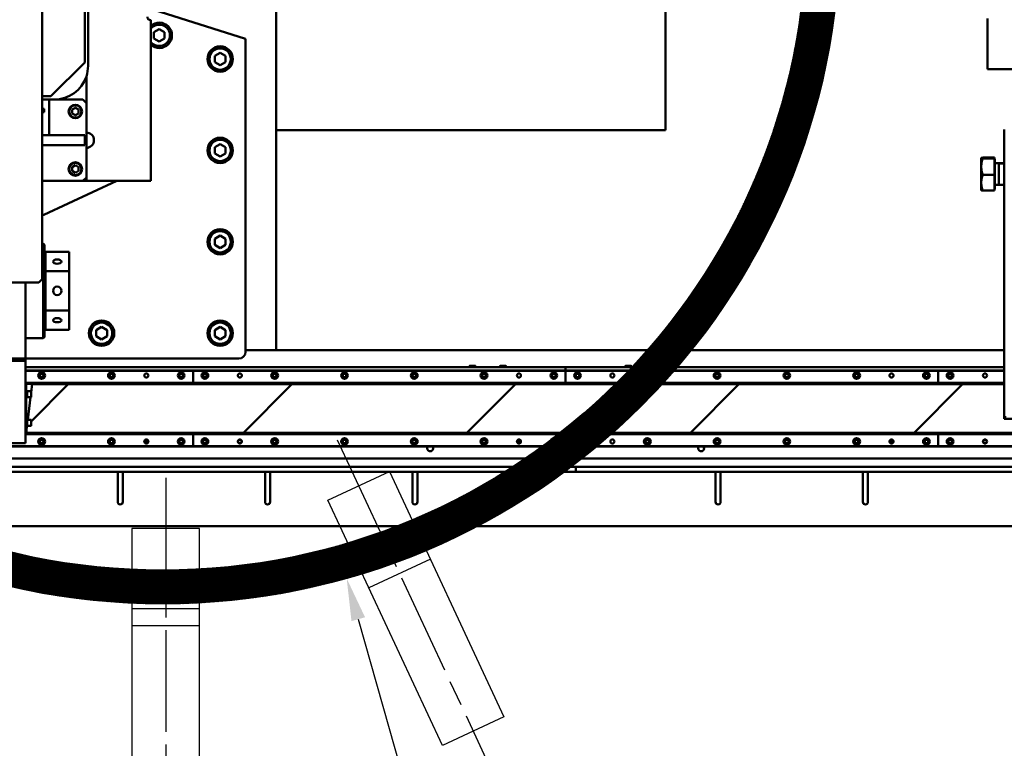
# Model space of a CAD drawing. Units: millimetres. Extents: x 5 to 42055, y -3198 to 26502.
# Drawn here: x 13598 to 16505, y 1679 to 3832 of the extents above; entities that cross this region are included whole.
import ezdxf

# ---------------------------------------------------------------- set-up
doc = ezdxf.new("R2010")
doc.units = ezdxf.units.MM
doc.header["$LTSCALE"] = 50
doc.linetypes.add('AM_ISO08W050', pattern=[18, 12, -1.5, 3, -1.5])
doc.linetypes.add('AM_ISO08W050x2', pattern=[9, 6, -0.75, 1.5, -0.75])
for name, color, linetype, lineweight in [('AM_0', 7, 'Continuous', 50), ('AM_4', 3, 'Continuous', 25), ('AM_5', 3, 'Continuous', 25), ('AM_7', 4, 'AM_ISO08W050', 25), ('AM_8', 1, 'Continuous', 25), ('Filettatura(simac)', 110, 'Continuous', 25)]:
    doc.layers.add(name, color=color, linetype=linetype, lineweight=lineweight)
doc.styles.get("Standard").update_dxf_attribs({"font": 'isocp.shx', "oblique": 10})
doc.dimstyles.new('AM_ISO$3', dxfattribs={"dimtxt": 3.5, "dimasz": 2.5, "dimexe": 1, "dimexo": 1, "dimgap": 1.5, "dimtad": 0, "dimtoh": 1, "dimdsep": 46, "dimtxsty": 'Standard', "dimcen": 0, "dimclrd": 256, "dimclre": 256, "dimclrt": 2, "dimadec": 0, "dimazin": 2, "dimtp": 0.1, "dimtm": 0.1, "dimtfac": 0.71, "dimtofl": 0, "dimtmove": 0, "dimatfit": 0, "dimfxl": 0, "dimlwd": -1, "dimlwe": -1, "dimarcsym": 0})

# ---------------------------------------------------------------- blocks, each defined once
blk = doc.blocks.new('*D93')
at = {"layer": 'AM_5'}
for p, q in [((14597.8, 2060.7), (14949.2, 816.5)), ((14949.2, 816.5), (15074.2, 816.5))]:
    blk.add_line(p, q, dxfattribs=at)
blk.add_solid([(14617.9, 2066.4), (14577.8, 2055.1), (14563.8, 2181)], dxfattribs=at)
at = {"layer": 'Defpoints', "color": 0}
for p in [(13476.5, 6030.4), (14563.8, 2181)]:
    blk.add_point(p, dxfattribs=at)
at = {"layer": 'AM_5', "color": 2, "insert": (15466.4, 816.5), "char_height": 175, "attachment_point": 5}
blk.add_mtext('∅4000', dxfattribs=at)

msp = doc.modelspace()

# ---------------------------------------------------------------- hatches: boundary and pattern name
at = {"layer": 'AM_8'}
h = msp.add_hatch(dxfattribs=at)
h.set_pattern_fill('_U', color=256, scale=2.5, angle=45, style=0, pattern_type=0)
h.set_pattern_definition([(45, (210.0957, 20232.6253), (-1.76776695, 1.76776695), [])])
edge = h.paths.add_edge_path()
edge.add_arc((14020.175, 4105.727), 2000, 191.459156, 487.327057)
edge.add_arc((14020.175, 4105.727), 2000, 127.327057, 191.459156)
edge = h.paths.add_edge_path(flags=16)
edge.add_arc((14020.175, 4105.727), 1900, -232.672943, 11.459156, ccw=False)
edge.add_arc((14020.175, 4105.727), 1900, 11.459156, 127.327057, ccw=False)

# ---------------------------------------------------------------- linework, layer by layer
for p, q in [((14789.542, 2282.912), (14608.28, 2198.389)), ((14810.672, 2237.597), (14629.411, 2153.073)), ((13929.393, 2092.222), (14129.393, 2092.222)), ((13929.393, 2042.222), (14129.393, 2042.222))]:
    msp.add_line(p, q)
for points in [[(15027.861, 1771.835), (14846.599, 1687.311), (14508.505, 2412.357), (14689.766, 2496.881)], [(13929.393, 1528.31), (14129.393, 1528.31), (14129.393, 2328.31), (13929.393, 2328.31)]]:
    msp.add_lwpolyline(points, close=True)
at = {"layer": 'AM_0'}
for p, q in [((13665.175, 5145.727), (13665.175, 3065.727)), ((14355.175, 3505.727), (14355.175, 4705.727)), ((15505.175, 4705.727), (15505.175, 3505.727)), ((13790.175, 4505.727), (13790.175, 3705.727)), ((13800.175, 4515.727), (13800.175, 3695.727)), ((14265.175, 3775.727), (13975.175, 3867.163)), ((13985.175, 3355.727), (13985.175, 3830.727)), ((16455.175, 3835.727), (16455.175, 3685.727)), ((13994.175, 3794.964), (14010.175, 3804.202)), ((13994.175, 3776.489), (13994.175, 3794.964)), ((14010.175, 3804.202), (14026.175, 3794.964)), ((14026.175, 3794.964), (14026.175, 3776.489)), ((14010.175, 3767.252), (13994.175, 3776.489)), ((14026.175, 3776.489), (14010.175, 3767.252)), ((14265.175, 2850.727), (14265.175, 3775.727)), ((14174.175, 3724.964), (14190.175, 3734.202)), ((14174.175, 3706.489), (14174.175, 3724.964)), ((14190.175, 3734.202), (14206.175, 3724.964)), ((14206.175, 3724.964), (14206.175, 3706.489)), ((13790.175, 3705.727), (13690.175, 3605.727)), ((14190.175, 3697.252), (14174.175, 3706.489)), ((14206.175, 3706.489), (14190.175, 3697.252)), ((13795.175, 3664.502), (13795.175, 3585.727)), ((16455.175, 3685.727), (16530.175, 3685.727)), ((13690.175, 3605.727), (13665.175, 3605.727)), ((13685.175, 3595.727), (13665.175, 3595.727)), ((13685.175, 3595.727), (13785.175, 3595.727)), ((13685.175, 3490.727), (13685.175, 3595.727)), ((13785.175, 3595.727), (13795.175, 3585.727)), ((13795.175, 3585.727), (13795.175, 3365.727)), ((13670.175, 3568.227), (13665.175, 3568.227)), ((13665.175, 3558.227), (13670.175, 3558.227)), ((13670.175, 3568.227), (13670.175, 3558.227)), ((13753.175, 3566.212), (13762.675, 3571.696)), ((13753.175, 3555.242), (13753.175, 3566.212)), ((13762.675, 3549.757), (13753.175, 3555.242)), ((13762.675, 3571.696), (13772.175, 3566.212)), ((13772.175, 3555.242), (13762.675, 3549.757)), ((13772.175, 3566.212), (13772.175, 3555.242)), ((13790.175, 3490.727), (13665.175, 3490.727)), ((13790.175, 3490.727), (13790.175, 3460.727)), ((14355.175, 3505.727), (14355.175, 2855.727)), ((15505.175, 3505.727), (14355.175, 3505.727)), ((16505.175, 3507.727), (16505.175, 2657.727)), ((13790.175, 3460.727), (13665.175, 3460.727)), ((14174.175, 3454.964), (14190.175, 3464.202)), ((14190.175, 3464.202), (14206.175, 3454.964)), ((14174.175, 3436.489), (14174.175, 3454.964)), ((14190.175, 3427.252), (14174.175, 3436.489)), ((14206.175, 3436.489), (14190.175, 3427.252)), ((14206.175, 3454.964), (14206.175, 3436.489)), ((13753.175, 3396.212), (13762.675, 3401.696)), ((13762.675, 3401.696), (13772.175, 3396.212)), ((16437.175, 3423.227), (16437.198, 3423.265)), ((16437.175, 3423.227), (16437.175, 3423.189)), ((16437.175, 3423.189), (16437.175, 3397.806)), ((16476.175, 3424.289), (16441.418, 3424.289)), ((16476.175, 3422.088), (16441.418, 3422.088)), ((16476.175, 3424.289), (16476.175, 3422.088)), ((16476.175, 3422.088), (16476.175, 3373.525)), ((16476.175, 3419.807), (16477.176, 3419.807)), ((16477.176, 3331.647), (16477.176, 3419.807)), ((16477.176, 3407.727), (16505.175, 3407.727)), ((16489.176, 3343.727), (16489.176, 3407.727)), ((13753.175, 3385.242), (13753.175, 3396.212)), ((13762.675, 3379.757), (13753.175, 3385.242)), ((13772.175, 3385.242), (13762.675, 3379.757)), ((13772.175, 3396.212), (13772.175, 3385.242)), ((16437.175, 3397.806), (16437.175, 3350.345)), ((16476.175, 3373.525), (16441.418, 3373.525)), ((16476.175, 3373.525), (16476.175, 3327.164)), ((13785.175, 3355.727), (13665.175, 3355.727)), ((13669.175, 3255.727), (13885.175, 3355.727)), ((13795.175, 3365.727), (13785.175, 3355.727)), ((13795.175, 3355.727), (13785.175, 3355.727)), ((13795.175, 3365.727), (13795.175, 3355.727)), ((13795.175, 3355.727), (13985.175, 3355.727)), ((16437.175, 3350.345), (16437.175, 3328.227)), ((16477.176, 3343.727), (16505.175, 3343.727)), ((16437.175, 3328.227), (16437.198, 3328.189)), ((16476.175, 3327.164), (16441.418, 3327.164)), ((16476.175, 3331.647), (16477.176, 3331.647)), ((13665.175, 3253.875), (13669.175, 3255.727)), ((13665.175, 3170.727), (13667.675, 3170.727)), ((13667.675, 2890.727), (13667.675, 3170.727)), ((13671.175, 3167.227), (13667.675, 3170.727)), ((14174.175, 3184.964), (14190.175, 3194.202)), ((14174.175, 3166.489), (14174.175, 3184.964)), ((14190.175, 3194.202), (14206.175, 3184.964)), ((14206.175, 3184.964), (14206.175, 3166.489)), ((13671.175, 3167.227), (13671.175, 2894.227)), ((13674.175, 3088.462), (13674.175, 3146.197)), ((13744.175, 3146.197), (13674.175, 3146.197)), ((13744.175, 3146.197), (13744.175, 3088.462)), ((14190.175, 3157.252), (14174.175, 3166.489)), ((14206.175, 3166.489), (14190.175, 3157.252)), ((13671.175, 3128.227), (13672.175, 3128.227)), ((13674.175, 2972.992), (13674.175, 3088.462)), ((13744.175, 3088.462), (13674.175, 3088.462)), ((13744.175, 3088.462), (13744.175, 2972.992)), ((13655.175, 3055.727), (13095.175, 3055.727)), ((13615.175, 2830.727), (13615.175, 3055.727)), ((13665.175, 3065.727), (13655.175, 3055.727)), ((13674.175, 2915.257), (13674.175, 2972.992)), ((13744.175, 2972.992), (13674.175, 2972.992)), ((13744.175, 2972.992), (13744.175, 2915.257)), ((13671.175, 2933.227), (13672.175, 2933.227)), ((13744.175, 2915.257), (13674.175, 2915.257)), ((13824.175, 2914.964), (13840.175, 2924.202)), ((13824.175, 2896.489), (13824.175, 2914.964)), ((13840.175, 2924.202), (13856.175, 2914.964)), ((13856.175, 2914.964), (13856.175, 2896.489)), ((14174.175, 2914.964), (14190.175, 2924.202)), ((14174.175, 2896.489), (14174.175, 2914.964)), ((14190.175, 2924.202), (14206.175, 2914.964)), ((14206.175, 2914.964), (14206.175, 2896.489)), ((13615.175, 2890.727), (13667.675, 2890.727)), ((13671.175, 2894.227), (13667.675, 2890.727)), ((13840.175, 2887.252), (13824.175, 2896.489)), ((13856.175, 2896.489), (13840.175, 2887.252)), ((14190.175, 2887.252), (14174.175, 2896.489)), ((14206.175, 2896.489), (14190.175, 2887.252)), ((14265.175, 2855.727), (16505.175, 2855.727)), ((13065.175, 2830.727), (13615.175, 2830.727)), ((13615.175, 2824.451), (13065.175, 2824.451)), ((13615.175, 2824.451), (13615.175, 2830.727)), ((13615.175, 2830.727), (14245.175, 2830.727)), ((13615.175, 2824.451), (13615.175, 2580.727)), ((13615.175, 2805.727), (15210.175, 2805.727)), ((14110.175, 2795.727), (13615.175, 2795.727)), ((13615.175, 2794.727), (14110.175, 2794.727)), ((14110.175, 2795.727), (14110.175, 2794.727)), ((15210.175, 2795.727), (14110.175, 2795.727)), ((14110.175, 2794.727), (14110.175, 2795.727)), ((14110.175, 2794.727), (15210.175, 2794.727)), ((14110.175, 2758.727), (14110.175, 2794.727)), ((14110.175, 2758.727), (14110.175, 2794.727)), ((14926.175, 2808.527), (14926.175, 2805.727)), ((14927.375, 2809.727), (14942.975, 2809.727)), ((14944.175, 2808.527), (14944.175, 2805.727)), ((15016.175, 2808.527), (15016.175, 2805.727)), ((15017.375, 2809.727), (15032.975, 2809.727)), ((15034.175, 2808.527), (15034.175, 2805.727)), ((15210.175, 2805.727), (16505.175, 2805.727)), ((15210.175, 2795.727), (15210.175, 2805.727)), ((15210.175, 2805.727), (15210.175, 2795.727)), ((15210.175, 2795.727), (15210.175, 2794.727)), ((16310.175, 2795.727), (15210.175, 2795.727)), ((15210.175, 2794.727), (15210.175, 2795.727)), ((15210.175, 2794.727), (16310.175, 2794.727)), ((15210.175, 2758.727), (15210.175, 2794.727)), ((15210.175, 2758.727), (15210.175, 2794.727)), ((15386.175, 2808.527), (15386.175, 2805.727)), ((15387.375, 2809.727), (15402.975, 2809.727)), ((15404.175, 2808.527), (15404.175, 2805.727)), ((15476.175, 2808.527), (15476.175, 2805.727)), ((15477.375, 2809.727), (15492.975, 2809.727)), ((15494.175, 2808.527), (15494.175, 2805.727)), ((16310.175, 2795.727), (16310.175, 2794.727)), ((16505.175, 2795.727), (16310.175, 2795.727)), ((16310.175, 2794.727), (16310.175, 2795.727)), ((16310.175, 2794.727), (16505.175, 2794.727)), ((16310.175, 2758.727), (16310.175, 2794.727)), ((16310.175, 2758.727), (16310.175, 2794.727)), ((14110.175, 2758.727), (13615.175, 2758.727)), ((13615.175, 2757.727), (14110.175, 2757.727)), ((13617.675, 2755.727), (13615.175, 2755.727)), ((13617.675, 2755.727), (13635.175, 2755.727)), ((13617.675, 2610.727), (13617.675, 2755.727)), ((13620.175, 2737.727), (13617.675, 2737.727)), ((13620.175, 2713.727), (13620.175, 2737.727)), ((13630.975, 2734.727), (13620.175, 2734.727)), ((13632.175, 2730.87), (13635.175, 2755.727)), ((13632.175, 2645.227), (13741.675, 2754.727)), ((13741.675, 2754.727), (13632.175, 2645.227)), ((13632.175, 2733.527), (13632.175, 2717.927)), ((13635.055, 2754.727), (13741.675, 2754.727)), ((13742.675, 2755.727), (13635.175, 2755.727)), ((13741.675, 2754.727), (13742.675, 2755.727)), ((13742.675, 2755.727), (13741.675, 2754.727)), ((13741.675, 2754.727), (14401.675, 2754.727)), ((13742.675, 2755.727), (13743.675, 2756.727)), ((13743.675, 2756.727), (13742.675, 2755.727)), ((14402.675, 2755.727), (13742.675, 2755.727)), ((13744.675, 2757.727), (13743.675, 2756.727)), ((13743.675, 2756.727), (13744.675, 2757.727)), ((14110.175, 2758.727), (14110.175, 2757.727)), ((15210.175, 2758.727), (14110.175, 2758.727)), ((14110.175, 2757.727), (14110.175, 2758.727)), ((14110.175, 2757.727), (15210.175, 2757.727)), ((14401.675, 2754.727), (14258.675, 2611.727)), ((14258.675, 2611.727), (14401.675, 2754.727)), ((14402.675, 2755.727), (14401.675, 2754.727)), ((14401.675, 2754.727), (14402.675, 2755.727)), ((14401.675, 2754.727), (15061.675, 2754.727)), ((14403.675, 2756.727), (14402.675, 2755.727)), ((14402.675, 2755.727), (14403.675, 2756.727)), ((15062.675, 2755.727), (14402.675, 2755.727)), ((14403.675, 2756.727), (14404.675, 2757.727)), ((14404.675, 2757.727), (14403.675, 2756.727)), ((15061.675, 2754.727), (14918.675, 2611.727)), ((14918.675, 2611.727), (15061.675, 2754.727)), ((15062.675, 2755.727), (15061.675, 2754.727)), ((15061.675, 2754.727), (15062.675, 2755.727)), ((15061.675, 2754.727), (15721.675, 2754.727)), ((15063.675, 2756.727), (15062.675, 2755.727)), ((15062.675, 2755.727), (15063.675, 2756.727)), ((15722.675, 2755.727), (15062.675, 2755.727)), ((15063.675, 2756.727), (15064.675, 2757.727)), ((15064.675, 2757.727), (15063.675, 2756.727)), ((15210.175, 2758.727), (15210.175, 2757.727)), ((16310.175, 2758.727), (15210.175, 2758.727)), ((15210.175, 2757.727), (15210.175, 2758.727)), ((15210.175, 2757.727), (16310.175, 2757.727)), ((15721.675, 2754.727), (15578.675, 2611.727)), ((15578.675, 2611.727), (15721.675, 2754.727)), ((15722.675, 2755.727), (15721.675, 2754.727)), ((15721.675, 2754.727), (15722.675, 2755.727)), ((15721.675, 2754.727), (16381.675, 2754.727)), ((15723.675, 2756.727), (15722.675, 2755.727)), ((15722.675, 2755.727), (15723.675, 2756.727)), ((16382.675, 2755.727), (15722.675, 2755.727)), ((15723.675, 2756.727), (15724.675, 2757.727)), ((15724.675, 2757.727), (15723.675, 2756.727)), ((16381.675, 2754.727), (16238.675, 2611.727)), ((16238.675, 2611.727), (16381.675, 2754.727)), ((16310.175, 2758.727), (16310.175, 2757.727)), ((16505.175, 2758.727), (16310.175, 2758.727)), ((16310.175, 2757.727), (16310.175, 2758.727)), ((16310.175, 2757.727), (16505.175, 2757.727)), ((16382.675, 2755.727), (16381.675, 2754.727)), ((16381.675, 2754.727), (16382.675, 2755.727)), ((16381.675, 2754.727), (16505.175, 2754.727)), ((16383.675, 2756.727), (16382.675, 2755.727)), ((16382.675, 2755.727), (16383.675, 2756.727)), ((16505.175, 2755.727), (16382.675, 2755.727)), ((16383.675, 2756.727), (16384.675, 2757.727)), ((16384.675, 2757.727), (16383.675, 2756.727)), ((13620.175, 2713.727), (13617.675, 2713.727)), ((13630.975, 2716.727), (13620.175, 2716.727)), ((13622.382, 2649.727), (13630.469, 2716.727)), ((13620.175, 2652.727), (13617.675, 2652.727)), ((13620.175, 2628.727), (13620.175, 2652.727)), ((13630.975, 2649.727), (13620.175, 2649.727)), ((13632.175, 2648.527), (13632.175, 2632.927)), ((16505.175, 2657.727), (16505.175, 2652.727)), ((16505.175, 2657.727), (16510.175, 2657.727)), ((16510.175, 2657.727), (16505.175, 2657.727)), ((16505.175, 2652.727), (16860.175, 2652.727)), ((13617.675, 2610.727), (13619.848, 2628.727)), ((13620.175, 2628.727), (13617.675, 2628.727)), ((13630.975, 2631.727), (13620.175, 2631.727)), ((13620.175, 2631.441), (13620.21, 2631.727)), ((13617.675, 2610.727), (13615.175, 2610.727)), ((14110.175, 2608.727), (13615.175, 2608.727)), ((13615.175, 2607.727), (14110.175, 2607.727)), ((13617.675, 2610.727), (14257.675, 2610.727)), ((14258.675, 2611.727), (13617.796, 2611.727)), ((13657.471, 2584.84), (13659.555, 2590.224)), ((13659.555, 2590.224), (13665.26, 2591.111)), ((13665.26, 2591.111), (13668.88, 2586.614)), ((13863.471, 2584.84), (13865.555, 2590.224)), ((13865.555, 2590.224), (13871.26, 2591.111)), ((13871.26, 2591.111), (13874.88, 2586.614)), ((14069.471, 2584.84), (14071.555, 2590.224)), ((14071.555, 2590.224), (14077.26, 2591.111)), ((14077.26, 2591.111), (14080.88, 2586.614)), ((14110.175, 2608.727), (14110.175, 2607.727)), ((15210.175, 2608.727), (14110.175, 2608.727)), ((14110.175, 2607.727), (14110.175, 2608.727)), ((14110.175, 2607.727), (15210.175, 2607.727)), ((14110.175, 2607.727), (14110.175, 2571.727)), ((14110.175, 2607.727), (14110.175, 2571.727)), ((14139.471, 2584.84), (14141.555, 2590.224)), ((14141.555, 2590.224), (14147.26, 2591.111)), ((14147.26, 2591.111), (14150.88, 2586.614)), ((14255.675, 2608.727), (14256.675, 2609.727)), ((14256.675, 2609.727), (14255.675, 2608.727)), ((14257.675, 2610.727), (14256.675, 2609.727)), ((14256.675, 2609.727), (14257.675, 2610.727)), ((14258.675, 2611.727), (14257.675, 2610.727)), ((14257.675, 2610.727), (14258.675, 2611.727)), ((14257.675, 2610.727), (14917.675, 2610.727)), ((14918.675, 2611.727), (14258.675, 2611.727)), ((14345.471, 2584.84), (14347.555, 2590.224)), ((14347.555, 2590.224), (14353.26, 2591.111)), ((14353.26, 2591.111), (14356.88, 2586.614)), ((14551.471, 2584.84), (14553.555, 2590.224)), ((14553.555, 2590.224), (14559.26, 2591.111)), ((14559.26, 2591.111), (14562.88, 2586.614)), ((14757.471, 2584.84), (14759.555, 2590.224)), ((14759.555, 2590.224), (14765.26, 2591.111)), ((14765.26, 2591.111), (14768.88, 2586.614)), ((14915.675, 2608.727), (14916.675, 2609.727)), ((14916.675, 2609.727), (14915.675, 2608.727)), ((14917.675, 2610.727), (14916.675, 2609.727)), ((14916.675, 2609.727), (14917.675, 2610.727)), ((14918.675, 2611.727), (14917.675, 2610.727)), ((14917.675, 2610.727), (14918.675, 2611.727)), ((14917.675, 2610.727), (15577.675, 2610.727)), ((15578.675, 2611.727), (14918.675, 2611.727)), ((14963.471, 2584.84), (14965.555, 2590.224)), ((14965.555, 2590.224), (14971.26, 2591.111)), ((14971.26, 2591.111), (14974.88, 2586.614)), ((15169.471, 2584.84), (15171.555, 2590.224)), ((15171.555, 2590.224), (15177.26, 2591.111)), ((15177.26, 2591.111), (15180.88, 2586.614)), ((15210.175, 2608.727), (15210.175, 2607.727)), ((16310.175, 2608.727), (15210.175, 2608.727)), ((15210.175, 2607.727), (15210.175, 2608.727)), ((15210.175, 2607.727), (16310.175, 2607.727)), ((15210.175, 2607.727), (15210.175, 2571.727)), ((15210.175, 2607.727), (15210.175, 2571.727)), ((15239.471, 2584.84), (15241.555, 2590.224)), ((15241.555, 2590.224), (15247.26, 2591.111)), ((15247.26, 2591.111), (15250.88, 2586.614)), ((15445.471, 2584.84), (15447.555, 2590.224)), ((15447.555, 2590.224), (15453.26, 2591.111)), ((15453.26, 2591.111), (15456.88, 2586.614)), ((15575.675, 2608.727), (15576.675, 2609.727)), ((15576.675, 2609.727), (15575.675, 2608.727)), ((15577.675, 2610.727), (15576.675, 2609.727)), ((15576.675, 2609.727), (15577.675, 2610.727)), ((15578.675, 2611.727), (15577.675, 2610.727)), ((15577.675, 2610.727), (15578.675, 2611.727)), ((15577.675, 2610.727), (16237.675, 2610.727)), ((16238.675, 2611.727), (15578.675, 2611.727)), ((15651.471, 2584.84), (15653.555, 2590.224)), ((15653.555, 2590.224), (15659.26, 2591.111)), ((15659.26, 2591.111), (15662.88, 2586.614)), ((15857.471, 2584.84), (15859.555, 2590.224)), ((15859.555, 2590.224), (15865.26, 2591.111)), ((15865.26, 2591.111), (15868.88, 2586.614)), ((16063.471, 2584.84), (16065.555, 2590.224)), ((16065.555, 2590.224), (16071.26, 2591.111)), ((16071.26, 2591.111), (16074.88, 2586.614)), ((16235.675, 2608.727), (16236.675, 2609.727)), ((16236.675, 2609.727), (16235.675, 2608.727)), ((16237.675, 2610.727), (16236.675, 2609.727)), ((16236.675, 2609.727), (16237.675, 2610.727)), ((16238.675, 2611.727), (16237.675, 2610.727)), ((16237.675, 2610.727), (16238.675, 2611.727)), ((16237.675, 2610.727), (16802.467, 2610.727)), ((16802.584, 2611.727), (16238.675, 2611.727)), ((16269.471, 2584.84), (16271.555, 2590.224)), ((16271.555, 2590.224), (16277.26, 2591.111)), ((16277.26, 2591.111), (16280.88, 2586.614)), ((16310.175, 2608.727), (16310.175, 2607.727)), ((16802.234, 2608.727), (16310.175, 2608.727)), ((16310.175, 2607.727), (16310.175, 2608.727)), ((16310.175, 2607.727), (16825.175, 2607.727)), ((16310.175, 2607.727), (16310.175, 2571.727)), ((16310.175, 2607.727), (16310.175, 2571.727)), ((16339.471, 2584.84), (16341.555, 2590.224)), ((16341.555, 2590.224), (16347.26, 2591.111)), ((16347.26, 2591.111), (16350.88, 2586.614)), ((13615.175, 2580.727), (13065.175, 2580.727)), ((14110.175, 2571.727), (13550.175, 2571.727)), ((13550.175, 2570.727), (14110.175, 2570.727)), ((13661.091, 2580.343), (13657.471, 2584.84)), ((13666.796, 2581.23), (13661.091, 2580.343)), ((13668.88, 2586.614), (13666.796, 2581.23)), ((13867.091, 2580.343), (13863.471, 2584.84)), ((13872.796, 2581.23), (13867.091, 2580.343)), ((13874.88, 2586.614), (13872.796, 2581.23)), ((14073.091, 2580.343), (14069.471, 2584.84)), ((14078.796, 2581.23), (14073.091, 2580.343)), ((14080.88, 2586.614), (14078.796, 2581.23)), ((15210.175, 2571.727), (14110.175, 2571.727)), ((14110.175, 2571.727), (14110.175, 2570.727)), ((14110.175, 2570.727), (14110.175, 2571.727)), ((14110.175, 2570.727), (15210.175, 2570.727)), ((14143.091, 2580.343), (14139.471, 2584.84)), ((14148.796, 2581.23), (14143.091, 2580.343)), ((14150.88, 2586.614), (14148.796, 2581.23)), ((14349.091, 2580.343), (14345.471, 2584.84)), ((14354.796, 2581.23), (14349.091, 2580.343)), ((14356.88, 2586.614), (14354.796, 2581.23)), ((14555.091, 2580.343), (14551.471, 2584.84)), ((14560.796, 2581.23), (14555.091, 2580.343)), ((14562.88, 2586.614), (14560.796, 2581.23)), ((14761.091, 2580.343), (14757.471, 2584.84)), ((14766.796, 2581.23), (14761.091, 2580.343)), ((14768.88, 2586.614), (14766.796, 2581.23)), ((14967.091, 2580.343), (14963.471, 2584.84)), ((14972.796, 2581.23), (14967.091, 2580.343)), ((14974.88, 2586.614), (14972.796, 2581.23)), ((15173.091, 2580.343), (15169.471, 2584.84)), ((15178.796, 2581.23), (15173.091, 2580.343)), ((15180.88, 2586.614), (15178.796, 2581.23)), ((16310.175, 2571.727), (15210.175, 2571.727)), ((15210.175, 2571.727), (15210.175, 2570.727)), ((15210.175, 2570.727), (15210.175, 2571.727)), ((15210.175, 2535.727), (15210.175, 2570.727)), ((15210.175, 2570.727), (15210.175, 2535.727)), ((15210.175, 2570.727), (16310.175, 2570.727)), ((15243.091, 2580.343), (15239.471, 2584.84)), ((15248.796, 2581.23), (15243.091, 2580.343)), ((15250.88, 2586.614), (15248.796, 2581.23)), ((15449.091, 2580.343), (15445.471, 2584.84)), ((15454.796, 2581.23), (15449.091, 2580.343)), ((15456.88, 2586.614), (15454.796, 2581.23)), ((15655.091, 2580.343), (15651.471, 2584.84)), ((15660.796, 2581.23), (15655.091, 2580.343)), ((15662.88, 2586.614), (15660.796, 2581.23)), ((15861.091, 2580.343), (15857.471, 2584.84)), ((15866.796, 2581.23), (15861.091, 2580.343)), ((15868.88, 2586.614), (15866.796, 2581.23)), ((16067.091, 2580.343), (16063.471, 2584.84)), ((16072.796, 2581.23), (16067.091, 2580.343)), ((16074.88, 2586.614), (16072.796, 2581.23)), ((16273.091, 2580.343), (16269.471, 2584.84)), ((16278.796, 2581.23), (16273.091, 2580.343)), ((16280.88, 2586.614), (16278.796, 2581.23)), ((16850.175, 2571.727), (16310.175, 2571.727)), ((16310.175, 2571.727), (16310.175, 2570.727)), ((16310.175, 2570.727), (16310.175, 2571.727)), ((16310.175, 2570.727), (16850.175, 2570.727)), ((16343.091, 2580.343), (16339.471, 2584.84)), ((16348.796, 2581.23), (16343.091, 2580.343)), ((16350.88, 2586.614), (16348.796, 2581.23)), ((15210.175, 2535.727), (13010.175, 2535.727)), ((16850.175, 2535.727), (15210.175, 2535.727)), ((15210.175, 2510.727), (15210.175, 2535.727)), ((15210.175, 2535.727), (15210.175, 2510.727)), ((13010.175, 2510.727), (15210.175, 2510.727)), ((15180.175, 2495.727), (15180.175, 2510.727)), ((15180.175, 2510.727), (15180.175, 2495.727)), ((15210.175, 2495.727), (15210.175, 2510.727)), ((15210.175, 2510.727), (15210.175, 2495.727)), ((15210.175, 2510.727), (17410.175, 2510.727)), ((15240.175, 2510.727), (15240.175, 2495.727)), ((15240.175, 2495.727), (15240.175, 2510.727)), ((13040.175, 2495.727), (15180.175, 2495.727)), ((13887.675, 2495.727), (13887.675, 2445.727)), ((13902.675, 2495.727), (13902.675, 2445.727)), ((14322.675, 2495.727), (14322.675, 2445.727)), ((14337.675, 2495.727), (14337.675, 2445.727)), ((14757.675, 2495.727), (14757.675, 2445.727)), ((14772.675, 2495.727), (14772.675, 2445.727)), ((15180.175, 2495.727), (15210.175, 2495.727)), ((15240.175, 2495.727), (15210.175, 2495.727)), ((15240.175, 2495.727), (17380.175, 2495.727)), ((15652.675, 2495.727), (15652.675, 2445.727)), ((15667.675, 2495.727), (15667.675, 2445.727)), ((16087.675, 2495.727), (16087.675, 2445.727)), ((16102.675, 2495.727), (16102.675, 2445.727)), ((13887.675, 2445.727), (13887.675, 2407.227)), ((13902.675, 2407.227), (13902.675, 2445.727)), ((14322.675, 2445.727), (14322.675, 2407.227)), ((14337.675, 2407.227), (14337.675, 2445.727)), ((14757.675, 2445.727), (14757.675, 2407.227)), ((14772.675, 2407.227), (14772.675, 2445.727)), ((15652.675, 2445.727), (15652.675, 2407.227)), ((15667.675, 2407.227), (15667.675, 2445.727)), ((16087.675, 2445.727), (16087.675, 2407.227)), ((16102.675, 2407.227), (16102.675, 2445.727)), ((21745.175, 2335.727), (11885.675, 2335.727))]:
    msp.add_line(p, q, dxfattribs=at)
for centre, radius in [((14190.175, 3715.727), 37.5), ((14190.175, 3715.727), 31.5), ((13762.675, 3560.727), 20), ((13762.675, 3560.727), 18), ((14190.175, 3445.727), 37.5), ((14190.175, 3445.727), 31.5), ((13762.675, 3390.727), 20), ((13762.675, 3390.727), 18), ((14190.175, 3175.727), 37.5), ((14190.175, 3175.727), 31.5), ((13709.175, 3030.727), 12.5), ((13840.175, 2905.727), 37.5), ((13840.175, 2905.727), 31.5), ((14190.175, 2905.727), 37.5), ((14190.175, 2905.727), 31.5), ((13663.175, 2780.727), 10), ((13869.175, 2780.727), 10), ((14075.175, 2780.727), 10), ((14145.175, 2780.727), 10), ((14351.175, 2780.727), 10), ((14557.175, 2780.727), 10), ((14763.175, 2780.727), 10), ((14969.175, 2780.727), 10), ((15175.175, 2780.727), 10), ((15245.175, 2780.727), 10), ((15451.175, 2780.727), 10), ((15657.175, 2780.727), 10), ((15863.175, 2780.727), 10), ((16069.175, 2780.727), 10), ((16275.175, 2780.727), 10), ((16345.175, 2780.727), 10), ((13663.175, 2780.727), 6.75), ((13663.175, 2780.727), 5.053), ((13869.175, 2780.727), 6.75), ((13869.175, 2780.727), 5.053), ((13972.175, 2780.727), 6), ((14075.175, 2780.727), 6.75), ((14075.175, 2780.727), 5.053), ((14145.175, 2780.727), 6.75), ((14145.175, 2780.727), 5.053), ((14248.175, 2780.727), 6), ((14351.175, 2780.727), 6.75), ((14351.175, 2780.727), 5.053), ((14557.175, 2780.727), 6.75), ((14557.175, 2780.727), 5.053), ((14763.175, 2780.727), 6.75), ((14763.175, 2780.727), 5.053), ((14969.175, 2780.727), 6.75), ((14969.175, 2780.727), 5.053), ((15072.175, 2780.727), 6), ((15175.175, 2780.727), 6.75), ((15175.175, 2780.727), 5.053), ((15245.175, 2780.727), 6.75), ((15245.175, 2780.727), 5.053), ((15348.175, 2780.727), 6), ((15451.175, 2780.727), 6.75), ((15451.175, 2780.727), 5.053), ((15657.175, 2780.727), 6.75), ((15657.175, 2780.727), 5.053), ((15863.175, 2780.727), 6.75), ((15863.175, 2780.727), 5.053), ((16069.175, 2780.727), 6.75), ((16069.175, 2780.727), 5.053), ((16172.175, 2780.727), 6), ((16275.175, 2780.727), 6.75), ((16275.175, 2780.727), 5.053), ((16345.175, 2780.727), 6.75), ((16345.175, 2780.727), 5.053), ((16448.175, 2780.727), 6), ((13663.175, 2585.727), 10), ((13663.175, 2585.727), 9), ((13869.175, 2585.727), 10), ((13869.175, 2585.727), 9), ((13972.175, 2585.727), 6), ((13972.175, 2585.727), 5.571), ((13972.175, 2585.727), 3.2), ((13972.175, 2585.727), 2.459), ((14075.175, 2585.727), 10), ((14075.175, 2585.727), 9), ((14145.175, 2585.727), 10), ((14145.175, 2585.727), 9), ((14248.175, 2585.727), 6), ((14248.175, 2585.727), 5), ((14351.175, 2585.727), 10), ((14351.175, 2585.727), 9), ((14557.175, 2585.727), 10), ((14557.175, 2585.727), 9), ((14763.175, 2585.727), 10), ((14763.175, 2585.727), 9), ((14969.175, 2585.727), 10), ((14969.175, 2585.727), 9), ((15072.175, 2585.727), 6), ((15072.175, 2585.727), 5.571), ((15072.175, 2585.727), 3.2), ((15072.175, 2585.727), 2.459), ((15175.175, 2585.727), 10), ((15175.175, 2585.727), 9), ((15245.175, 2585.727), 10), ((15245.175, 2585.727), 9), ((15348.175, 2585.727), 6), ((15451.175, 2585.727), 10), ((15451.175, 2585.727), 9), ((15657.175, 2585.727), 10), ((15657.175, 2585.727), 9), ((15863.175, 2585.727), 10), ((15863.175, 2585.727), 9), ((16069.175, 2585.727), 10), ((16069.175, 2585.727), 9), ((16172.175, 2585.727), 6), ((16172.175, 2585.727), 5.571), ((16172.175, 2585.727), 3.2), ((16172.175, 2585.727), 2.459), ((16275.175, 2585.727), 10), ((16275.175, 2585.727), 9), ((16345.175, 2585.727), 10), ((16345.175, 2585.727), 9), ((16448.175, 2585.727), 6), ((16448.175, 2585.727), 5)]:
    msp.add_circle(centre, radius, dxfattribs=at)
for centre, radius, start, end in [((13985.175, 3840.727), 10, 180, 270), ((14010.175, 3785.727), 37.5, 228.189685, 131.810315), ((14010.175, 3785.727), 31.5, 217.471995, 142.528005), ((13700.175, 3695.727), 100, 341.805128, 0), ((13700.175, 3695.727), 100, 270, 341.805128), ((13795.175, 3475.727), 22.5, 270, 90), ((13672.175, 3130.227), 2, 270, 0), ((13672.175, 2931.227), 2, 0, 90), ((14245.175, 2850.727), 20, 270, 0), ((14927.375, 2808.527), 1.2, 90, 180), ((14942.975, 2808.527), 1.2, 0, 90), ((15017.375, 2808.527), 1.2, 90, 180), ((15032.975, 2808.527), 1.2, 0, 90), ((15387.375, 2808.527), 1.2, 90, 180), ((15402.975, 2808.527), 1.2, 0, 90), ((15477.375, 2808.527), 1.2, 90, 180), ((15492.975, 2808.527), 1.2, 0, 90), ((13630.975, 2733.527), 1.2, 0, 90), ((13630.975, 2717.927), 1.2, 270, 0), ((13630.975, 2648.527), 1.2, 0, 90), ((13630.975, 2632.927), 1.2, 270, 0), ((14810.175, 2565.727), 8.647, 144.673487, 35.326513), ((15610.175, 2565.727), 8.647, 144.673487, 35.326513), ((13895.175, 2407.227), 7.5, 180, 0), ((14330.175, 2407.227), 7.5, 180, 0), ((14765.175, 2407.227), 7.5, 180, 0), ((15660.175, 2407.227), 7.5, 180, 0), ((16095.175, 2407.227), 7.5, 180, 0)]:
    msp.add_arc(centre, radius, start, end, dxfattribs=at)
for centre, major_axis in [((13709.175, 3117.329), (-12.5, 0)), ((13709.175, 2944.124), (12.5, 0))]:
    msp.add_ellipse(centre, major_axis=major_axis, ratio=0.5, dxfattribs=at)
for points, weights in [([(16441.418, 3424.289), (16437.175, 3423.699), (16437.175, 3423.189)], [1, 1.0379548493, 1]), ([(16437.175, 3423.189), (16437.175, 3422.678), (16441.418, 3422.088)], [1, 1.0379548493, 1]), ([(16441.418, 3422.088), (16437.175, 3409.075), (16437.175, 3397.806)], [1, 1.0379548493, 1]), ([(16437.175, 3397.806), (16437.175, 3386.537), (16441.418, 3373.525)], [1, 1.0379548493, 1]), ([(16441.418, 3373.525), (16437.175, 3361.103), (16437.175, 3350.345)], [1, 1.0379548493, 1]), ([(16437.175, 3350.345), (16437.175, 3339.587), (16441.418, 3327.164)], [1, 1.0379548493, 1]), ([(16441.418, 3327.164), (16437.472, 3327.713), (16437.198, 3328.189)], [1, 1.03520723631, 1.00509741768])]:
    msp.add_rational_spline(points, weights, degree=2, dxfattribs=at)
at = {"layer": 'AM_4'}
for radius in [2000, 1900]:
    msp.add_circle((14020.175, 4105.727), radius, dxfattribs=at)
at = {"layer": 'AM_7', "linetype": 'AM_ISO08W050x2'}
for p, q in [((14535.743, 2590.565), (15000.623, 1593.627)), ((14029.393, 2478.31), (14029.393, 1378.31))]:
    msp.add_line(p, q, dxfattribs=at)
at = {"layer": 'Filettatura(simac)'}
for p, q in [((16505.175, 3405.315), (16489.176, 3405.315)), ((16489.176, 3346.138), (16505.175, 3346.138))]:
    msp.add_line(p, q, dxfattribs=at)
for centre, radius, start, end in [((13663.175, 2780.727), 6, 260, 170), ((13869.175, 2780.727), 6, 260, 170), ((14075.175, 2780.727), 6, 260, 170), ((14145.175, 2780.727), 6, 260, 170), ((14351.175, 2780.727), 6, 260, 170), ((14557.175, 2780.727), 6, 260, 170), ((14763.175, 2780.727), 6, 260, 170), ((14969.175, 2780.727), 6, 260, 170), ((15175.175, 2780.727), 6, 260, 170), ((15245.175, 2780.727), 6, 260, 170), ((15451.175, 2780.727), 6, 260, 170), ((15657.175, 2780.727), 6, 260, 170), ((15863.175, 2780.727), 6, 260, 170), ((16069.175, 2780.727), 6, 260, 170), ((16275.175, 2780.727), 6, 260, 170), ((16345.175, 2780.727), 6, 260, 170), ((14810.175, 2565.727), 10, 150, 170), ((14810.175, 2565.727), 10, 260, 30), ((15610.175, 2565.727), 10, 150, 170), ((15610.175, 2565.727), 10, 260, 30)]:
    msp.add_arc(centre, radius, start, end, dxfattribs=at)

# ---------------------------------------------------------------- dimensions: what is measured, and where the dimension line sits
at = {"layer": 'AM_5'}
dim = msp.add_diameter_dim_2p(p1=(13476.526, 6030.42), p2=(14563.825, 2181.033), dimstyle='AM_ISO$3', override={"dimscale": 50}, dxfattribs=at)
dim.commit()
dim.dimension.update_dxf_attribs({"geometry": '*D93', "text_midpoint": (15466.363, 816.526), "dimtype": 163})

doc.saveas('drawing.dxf')
